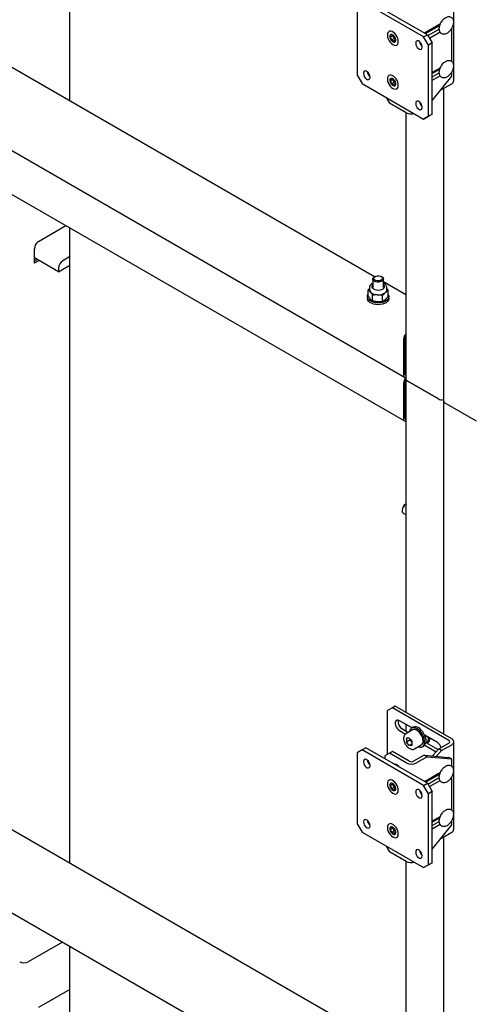
# Model space of a CAD drawing. Units: millimetres. Extents: x 0 to 1260, y 0 to 297.
# Drawn here: x 1124 to 1133, y 139 to 157 of the extents above; entities that cross this region are included whole.
import ezdxf

# ---------------------------------------------------------------- set-up
doc = ezdxf.new("R2010")
doc.units = ezdxf.units.MM
doc.linetypes.add('SLD-Solid', pattern=[0])
for name, color, linetype in [('НИША', 8, 'SLD-Solid'), ('ПАНЕЛИ', 7, 'SLD-Solid'), ('РАМА3', 144, 'SLD-Solid'), ('РАМА4', 96, 'SLD-Solid'), ('РАМА5', 16, 'SLD-Solid'), ('ТРУБА', 6, 'SLD-Solid')]:
    doc.layers.add(name, color=color, linetype=linetype)

msp = doc.modelspace()

# ---------------------------------------------------------------- linework, layer by layer
at = {"layer": 'НИША', "linetype": 'SLD-Solid', "lineweight": 25}
for p, q in [((1125.269, 155.875), (1125.269, 167.727)), ((1125.269, 141.657), (1125.269, 153.509)), ((1125.057, 152.691), (1124.606, 152.951)), ((1125.057, 152.691), (1125.269, 152.813)), ((1125.269, 152.973), (1125.136, 152.896)), ((1125.057, 152.758), (1125.057, 152.691)), ((1125.269, 127.775), (1125.269, 140.107))]:
    msp.add_line(p, q, dxfattribs=at)
msp.add_arc((1125.229, 152.75), 0.173, 122.6055, 177.3945, dxfattribs=at)
at = {"layer": 'ПАНЕЛИ', "linetype": 'SLD-Solid', "lineweight": 25}
for p, q in [((1131.933, 157.112), (1130.784, 157.775)), ((1132.425, 156.254), (1132.425, 157.887)), ((1130.625, 157.683), (1130.625, 156.356)), ((1131.862, 157.071), (1130.713, 157.734)), ((1132.174, 157.312), (1131.88, 157.142)), ((1131.898, 157.132), (1132.15, 157.277)), ((1131.942, 157.096), (1132.154, 157.218)), ((1132.132, 157.288), (1132.16, 157.271)), ((1132.163, 157.295), (1132.163, 157.306)), ((1132.384, 157.23), (1132.384, 156.615)), ((1131.188, 157.126), (1131.186, 157.098)), ((1131.186, 157.098), (1131.19, 157.066)), ((1131.196, 157.15), (1131.188, 157.126)), ((1131.19, 157.066), (1131.201, 157.033)), ((1131.21, 157.166), (1131.196, 157.15)), ((1131.201, 157.033), (1131.217, 157.001)), ((1131.229, 157.176), (1131.21, 157.166)), ((1131.251, 157.177), (1131.229, 157.176)), ((1131.239, 157.105), (1131.232, 157.088)), ((1131.232, 157.088), (1131.232, 157.066)), ((1131.232, 157.066), (1131.239, 157.042)), ((1131.251, 157.114), (1131.239, 157.105)), ((1131.239, 157.042), (1131.251, 157.019)), ((1131.247, 157.069), (1131.268, 157.098)), ((1131.282, 157.09), (1131.247, 157.069)), ((1131.267, 157.016), (1131.247, 157.069)), ((1131.276, 157.169), (1131.251, 157.177)), ((1131.267, 157.116), (1131.251, 157.114)), ((1131.285, 157.109), (1131.267, 157.116)), ((1131.311, 157.042), (1131.267, 157.016)), ((1131.268, 157.098), (1131.309, 157.074)), ((1131.302, 157.154), (1131.276, 157.169)), ((1131.291, 157.106), (1131.285, 157.109)), ((1131.309, 157.091), (1131.291, 157.106)), ((1131.301, 157.068), (1131.296, 157.081)), ((1131.311, 157.042), (1131.301, 157.068)), ((1131.326, 157.132), (1131.302, 157.154)), ((1131.329, 157.021), (1131.308, 156.992)), ((1131.325, 157.071), (1131.309, 157.091)), ((1131.309, 157.074), (1131.329, 157.021)), ((1131.324, 157.034), (1131.311, 157.042)), ((1131.337, 157.048), (1131.325, 157.071)), ((1131.349, 157.105), (1131.326, 157.132)), ((1131.344, 157.024), (1131.337, 157.048)), ((1131.344, 157.002), (1131.344, 157.024)), ((1131.367, 157.074), (1131.349, 157.105)), ((1131.381, 157.041), (1131.367, 157.074)), ((1131.389, 157.008), (1131.381, 157.041)), ((1131.862, 157.071), (1131.933, 157.112)), ((1131.951, 156.918), (1131.862, 157.071)), ((1131.933, 157.112), (1132.022, 156.958)), ((1131.969, 157.05), (1132.167, 157.165)), ((1131.217, 157.001), (1131.238, 156.971)), ((1131.238, 156.971), (1131.262, 156.946)), ((1131.251, 157.019), (1131.267, 156.999)), ((1131.262, 156.946), (1131.287, 156.928)), ((1131.308, 156.992), (1131.267, 157.016)), ((1131.267, 156.999), (1131.285, 156.984)), ((1131.285, 156.984), (1131.291, 156.981)), ((1131.287, 156.928), (1131.312, 156.916)), ((1131.291, 156.981), (1131.309, 156.974)), ((1131.309, 156.974), (1131.325, 156.976)), ((1131.312, 156.916), (1131.336, 156.913)), ((1131.325, 156.976), (1131.337, 156.985)), ((1131.336, 156.913), (1131.357, 156.918)), ((1131.337, 156.985), (1131.344, 157.002)), ((1131.357, 156.918), (1131.374, 156.931)), ((1131.374, 156.931), (1131.385, 156.952)), ((1131.385, 156.952), (1131.39, 156.978)), ((1131.39, 156.978), (1131.389, 157.008)), ((1131.718, 156.977), (1131.714, 156.955)), ((1131.714, 156.955), (1131.714, 156.949)), ((1131.714, 156.949), (1131.718, 156.923)), ((1131.728, 156.992), (1131.718, 156.977)), ((1131.718, 156.923), (1131.728, 156.896)), ((1131.744, 156.998), (1131.728, 156.992)), ((1131.728, 156.896), (1131.744, 156.872)), ((1131.764, 156.995), (1131.744, 156.998)), ((1131.744, 156.872), (1131.764, 156.852)), ((1131.784, 156.983), (1131.764, 156.995)), ((1131.764, 156.852), (1131.784, 156.84)), ((1131.804, 156.963), (1131.784, 156.983)), ((1131.784, 156.84), (1131.804, 156.837)), ((1131.82, 156.939), (1131.804, 156.963)), ((1131.804, 156.837), (1131.82, 156.843)), ((1131.831, 156.912), (1131.82, 156.939)), ((1131.82, 156.843), (1131.831, 156.858)), ((1131.834, 156.886), (1131.831, 156.912)), ((1131.831, 156.858), (1131.834, 156.88)), ((1131.834, 156.88), (1131.834, 156.886)), ((1132.022, 156.958), (1131.951, 156.918)), ((1131.951, 155.591), (1131.951, 156.918)), ((1132.022, 155.632), (1132.022, 156.958)), ((1132.174, 156.495), (1132.022, 156.407)), ((1132.132, 156.471), (1132.16, 156.455)), ((1132.163, 156.479), (1132.163, 156.489)), ((1130.625, 156.356), (1130.713, 156.203)), ((1130.745, 156.416), (1130.742, 156.394)), ((1130.742, 156.394), (1130.742, 156.388)), ((1130.742, 156.388), (1130.745, 156.362)), ((1130.756, 156.43), (1130.745, 156.416)), ((1130.745, 156.362), (1130.756, 156.335)), ((1130.772, 156.437), (1130.756, 156.43)), ((1130.756, 156.335), (1130.772, 156.31)), ((1130.791, 156.434), (1130.772, 156.437)), ((1130.772, 156.31), (1130.791, 156.291)), ((1130.812, 156.422), (1130.791, 156.434)), ((1130.791, 156.291), (1130.812, 156.279)), ((1130.832, 156.402), (1130.812, 156.422)), ((1130.848, 156.377), (1130.832, 156.402)), ((1130.858, 156.35), (1130.848, 156.377)), ((1130.848, 156.282), (1130.858, 156.297)), ((1130.862, 156.324), (1130.858, 156.35)), ((1130.858, 156.297), (1130.862, 156.318)), ((1130.862, 156.318), (1130.862, 156.324)), ((1131.188, 156.31), (1131.186, 156.281)), ((1131.196, 156.333), (1131.188, 156.31)), ((1131.21, 156.35), (1131.196, 156.333)), ((1131.229, 156.359), (1131.21, 156.35)), ((1131.251, 156.36), (1131.229, 156.359)), ((1131.239, 156.288), (1131.232, 156.272)), ((1131.251, 156.298), (1131.239, 156.288)), ((1131.276, 156.353), (1131.251, 156.36)), ((1131.267, 156.299), (1131.251, 156.298)), ((1131.285, 156.292), (1131.267, 156.299)), ((1131.302, 156.338), (1131.276, 156.353)), ((1131.291, 156.289), (1131.285, 156.292)), ((1131.309, 156.275), (1131.291, 156.289)), ((1131.326, 156.316), (1131.302, 156.338)), ((1131.349, 156.288), (1131.326, 156.316)), ((1131.367, 156.257), (1131.349, 156.288)), ((1132.022, 156.387), (1132.15, 156.461)), ((1132.022, 156.326), (1132.154, 156.402)), ((1132.022, 156.264), (1132.167, 156.348)), ((1132.384, 156.341), (1132.022, 155.89)), ((1132.384, 156.414), (1132.384, 156.341)), ((1130.713, 156.203), (1131.862, 155.54)), ((1130.812, 156.279), (1130.832, 156.276)), ((1130.832, 156.276), (1130.848, 156.282)), ((1131.186, 156.281), (1131.19, 156.249)), ((1131.19, 156.249), (1131.201, 156.216)), ((1131.201, 156.216), (1131.217, 156.184)), ((1131.217, 156.184), (1131.238, 156.154)), ((1131.232, 156.272), (1131.232, 156.25)), ((1131.232, 156.25), (1131.239, 156.226)), ((1131.238, 156.154), (1131.262, 156.13)), ((1131.239, 156.226), (1131.251, 156.202)), ((1131.247, 156.253), (1131.268, 156.281)), ((1131.282, 156.273), (1131.247, 156.253)), ((1131.267, 156.2), (1131.247, 156.253)), ((1131.251, 156.202), (1131.267, 156.182)), ((1131.262, 156.13), (1131.287, 156.111)), ((1131.311, 156.225), (1131.267, 156.2)), ((1131.308, 156.176), (1131.267, 156.2)), ((1131.267, 156.182), (1131.285, 156.168)), ((1131.268, 156.281), (1131.309, 156.257)), ((1131.285, 156.168), (1131.291, 156.165)), ((1131.287, 156.111), (1131.312, 156.1)), ((1131.291, 156.165), (1131.309, 156.158)), ((1131.301, 156.252), (1131.296, 156.265)), ((1131.311, 156.225), (1131.301, 156.252)), ((1131.329, 156.204), (1131.308, 156.176)), ((1131.325, 156.255), (1131.309, 156.275)), ((1131.309, 156.257), (1131.329, 156.204)), ((1131.309, 156.158), (1131.325, 156.159)), ((1131.324, 156.218), (1131.311, 156.225)), ((1131.337, 156.231), (1131.325, 156.255)), ((1131.325, 156.159), (1131.337, 156.169)), ((1131.344, 156.207), (1131.337, 156.231)), ((1131.337, 156.169), (1131.344, 156.186)), ((1131.344, 156.186), (1131.344, 156.207)), ((1131.357, 156.102), (1131.374, 156.115)), ((1131.381, 156.224), (1131.367, 156.257)), ((1131.374, 156.115), (1131.385, 156.135)), ((1131.389, 156.192), (1131.381, 156.224)), ((1131.385, 156.135), (1131.39, 156.161)), ((1131.39, 156.161), (1131.389, 156.192)), ((1132.197, 156.09), (1132.385, 156.199)), ((1131.164, 155.943), (1131.226, 155.836)), ((1131.312, 156.1), (1131.336, 156.097)), ((1131.336, 156.097), (1131.357, 156.102)), ((1132.197, 156.09), (1132.182, 156.09)), ((1131.537, 155.656), (1131.226, 155.836)), ((1131.718, 155.854), (1131.714, 155.833)), ((1131.714, 155.833), (1131.714, 155.826)), ((1131.714, 155.826), (1131.718, 155.801)), ((1131.728, 155.869), (1131.718, 155.854)), ((1131.718, 155.801), (1131.728, 155.774)), ((1131.744, 155.875), (1131.728, 155.869)), ((1131.728, 155.774), (1131.744, 155.749)), ((1131.764, 155.872), (1131.744, 155.875)), ((1131.744, 155.749), (1131.764, 155.729)), ((1131.784, 155.86), (1131.764, 155.872)), ((1131.804, 155.841), (1131.784, 155.86)), ((1131.82, 155.816), (1131.804, 155.841)), ((1131.831, 155.789), (1131.82, 155.816)), ((1131.82, 155.721), (1131.831, 155.735)), ((1131.834, 155.763), (1131.831, 155.789)), ((1131.831, 155.735), (1131.834, 155.757)), ((1131.834, 155.757), (1131.834, 155.763)), ((1131.764, 155.729), (1131.784, 155.717)), ((1131.784, 155.717), (1131.804, 155.714)), ((1131.804, 155.714), (1131.82, 155.721)), ((1131.862, 155.54), (1131.951, 155.591)), ((1131.933, 155.58), (1131.862, 155.54)), ((1132.022, 155.632), (1131.933, 155.58)), ((1131.951, 155.591), (1132.022, 155.632)), ((1131.279, 144.557), (1131.191, 144.506)), ((1131.332, 144.588), (1131.279, 144.557)), ((1132.332, 143.949), (1131.279, 144.557)), ((1132.385, 143.98), (1131.332, 144.588)), ((1131.191, 143.69), (1131.191, 144.506)), ((1131.339, 144.305), (1131.333, 144.284)), ((1131.333, 144.284), (1131.333, 144.258)), ((1131.333, 144.258), (1131.339, 144.229)), ((1131.352, 144.32), (1131.339, 144.305)), ((1131.339, 144.229), (1131.352, 144.2)), ((1131.369, 144.327), (1131.352, 144.32)), ((1131.352, 144.2), (1131.369, 144.173)), ((1131.389, 144.326), (1131.369, 144.327)), ((1131.369, 144.173), (1131.389, 144.15)), ((1131.412, 144.317), (1131.389, 144.326)), ((1131.645, 144.183), (1131.412, 144.317)), ((1131.665, 144.194), (1131.637, 144.178)), ((1131.67, 144.187), (1131.645, 144.182)), ((1131.645, 144.182), (1131.645, 144.182)), ((1131.673, 144.198), (1131.665, 144.194)), ((1131.699, 144.184), (1131.67, 144.187)), ((1131.699, 144.204), (1131.673, 144.198)), ((1131.727, 144.2), (1131.699, 144.204)), ((1131.729, 144.173), (1131.699, 144.184)), ((1131.757, 144.189), (1131.727, 144.2)), ((1131.759, 144.153), (1131.729, 144.173)), ((1131.788, 144.169), (1131.757, 144.189)), ((1131.817, 144.143), (1131.788, 144.169)), ((1131.389, 144.15), (1131.412, 144.133)), ((1131.412, 144.133), (1131.524, 144.069)), ((1131.465, 144.164), (1131.576, 144.1)), ((1131.656, 144.146), (1131.528, 144.072)), ((1131.528, 144.072), (1131.531, 144.073)), ((1131.595, 143.994), (1131.542, 143.989)), ((1131.542, 143.989), (1131.542, 143.918)), ((1131.595, 143.994), (1131.649, 143.928)), ((1131.658, 144.147), (1131.656, 144.146)), ((1131.679, 144.153), (1131.658, 144.147)), ((1131.704, 144.151), (1131.679, 144.153)), ((1131.73, 144.141), (1131.704, 144.151)), ((1131.757, 144.124), (1131.73, 144.141)), ((1131.782, 144.1), (1131.757, 144.124)), ((1131.789, 144.127), (1131.759, 144.153)), ((1131.806, 144.072), (1131.782, 144.1)), ((1131.816, 144.095), (1131.789, 144.127)), ((1131.825, 144.039), (1131.806, 144.072)), ((1131.839, 144.058), (1131.816, 144.095)), ((1131.844, 144.111), (1131.817, 144.143)), ((1131.84, 144.005), (1131.825, 144.039)), ((1131.858, 144.02), (1131.839, 144.058)), ((1131.849, 143.971), (1131.84, 144.005)), ((1131.868, 144.075), (1131.844, 144.111)), ((1131.871, 143.98), (1131.858, 144.02)), ((1131.886, 144.036), (1131.868, 144.075)), ((1132.119, 143.909), (1131.882, 144.046)), ((1131.899, 143.996), (1131.886, 144.036)), ((1131.906, 143.958), (1131.899, 143.996)), ((1130.784, 143.812), (1130.713, 143.771)), ((1131.933, 143.149), (1130.784, 143.812)), ((1131.613, 143.959), (1131.542, 143.918)), ((1131.595, 143.852), (1131.542, 143.918)), ((1131.649, 143.883), (1131.595, 143.852)), ((1131.649, 143.857), (1131.595, 143.852)), ((1131.613, 143.972), (1131.613, 143.959)), ((1131.64, 143.926), (1131.613, 143.959)), ((1131.64, 143.926), (1131.646, 143.919)), ((1131.649, 143.915), (1131.64, 143.926)), ((1131.646, 143.919), (1131.649, 143.916)), ((1131.649, 143.857), (1131.649, 143.928)), ((1131.691, 143.791), (1131.818, 143.864)), ((1131.76, 143.83), (1131.76, 143.83)), ((1131.76, 143.83), (1131.79, 143.823)), ((1131.79, 143.823), (1131.817, 143.824)), ((1131.817, 143.824), (1131.84, 143.833)), ((1131.837, 143.832), (1131.865, 143.848)), ((1131.84, 143.833), (1131.858, 143.851)), ((1131.852, 143.939), (1131.849, 143.971)), ((1131.858, 143.851), (1131.871, 143.876)), ((1131.865, 143.848), (1131.868, 143.85)), ((1131.868, 143.85), (1131.887, 143.867)), ((1131.877, 143.942), (1131.871, 143.98)), ((1131.871, 143.876), (1131.878, 143.906)), ((1131.878, 143.906), (1131.877, 143.942)), ((1131.882, 143.862), (1132.097, 143.738)), ((1131.887, 143.867), (1131.899, 143.892)), ((1131.899, 143.892), (1131.906, 143.923)), ((1131.904, 143.91), (1132.133, 143.778)), ((1131.906, 143.923), (1131.906, 143.958)), ((1132.144, 143.791), (1132.332, 143.9)), ((1132.197, 143.76), (1132.385, 143.869)), ((1132.425, 142.291), (1132.425, 143.924)), ((1130.713, 143.771), (1130.625, 143.72)), ((1130.625, 143.72), (1130.625, 142.393)), ((1131.862, 143.108), (1130.713, 143.771)), ((1131.226, 143.71), (1131.138, 143.659)), ((1131.138, 143.659), (1131.138, 143.608)), ((1131.279, 143.741), (1131.226, 143.71)), ((1131.537, 143.531), (1131.226, 143.71)), ((1131.59, 143.561), (1131.279, 143.741)), ((1131.872, 143.674), (1131.675, 143.561)), ((1131.925, 143.644), (1131.728, 143.531)), ((1131.925, 143.644), (1131.872, 143.674)), ((1131.872, 143.674), (1132.331, 143.633)), ((1131.925, 143.644), (1132.384, 143.603)), ((1132.027, 143.661), (1132.144, 143.791)), ((1132.102, 143.654), (1132.197, 143.76)), ((1132.197, 143.76), (1132.144, 143.791)), ((1132.384, 143.603), (1132.331, 143.633)), ((1130.745, 143.575), (1130.742, 143.554)), ((1130.742, 143.554), (1130.742, 143.548)), ((1130.742, 143.548), (1130.745, 143.522)), ((1130.756, 143.59), (1130.745, 143.575)), ((1130.745, 143.522), (1130.756, 143.495)), ((1130.772, 143.597), (1130.756, 143.59)), ((1130.756, 143.495), (1130.772, 143.47)), ((1130.791, 143.593), (1130.772, 143.597)), ((1130.772, 143.47), (1130.791, 143.451)), ((1130.812, 143.581), (1130.791, 143.593)), ((1130.791, 143.451), (1130.812, 143.439)), ((1130.832, 143.562), (1130.812, 143.581)), ((1130.812, 143.439), (1130.832, 143.435)), ((1130.848, 143.537), (1130.832, 143.562)), ((1130.832, 143.435), (1130.848, 143.442)), ((1130.858, 143.51), (1130.848, 143.537)), ((1130.848, 143.442), (1130.858, 143.457)), ((1130.862, 143.484), (1130.858, 143.51)), ((1130.858, 143.457), (1130.862, 143.478)), ((1130.862, 143.478), (1130.862, 143.484)), ((1131.315, 143.505), (1131.328, 143.509)), ((1131.328, 143.509), (1131.348, 143.506)), ((1131.348, 143.506), (1131.369, 143.493)), ((1131.35, 143.496), (1131.35, 143.505)), ((1131.35, 143.485), (1131.35, 143.496)), ((1131.369, 143.493), (1131.39, 143.473)), ((1131.39, 143.473), (1131.402, 143.455)), ((1132.384, 143.603), (1132.384, 143.469)), ((1132.174, 143.349), (1131.88, 143.179)), ((1131.898, 143.169), (1132.15, 143.314)), ((1131.942, 143.133), (1132.154, 143.255)), ((1132.132, 143.325), (1132.16, 143.308)), ((1132.163, 143.332), (1132.163, 143.343)), ((1132.384, 143.268), (1132.384, 142.652)), ((1131.188, 143.163), (1131.186, 143.135)), ((1131.186, 143.135), (1131.19, 143.103)), ((1131.196, 143.187), (1131.188, 143.163)), ((1131.19, 143.103), (1131.201, 143.07)), ((1131.21, 143.204), (1131.196, 143.187)), ((1131.201, 143.07), (1131.217, 143.038)), ((1131.229, 143.213), (1131.21, 143.204)), ((1131.251, 143.214), (1131.229, 143.213)), ((1131.239, 143.142), (1131.232, 143.125)), ((1131.232, 143.125), (1131.232, 143.104)), ((1131.232, 143.104), (1131.239, 143.08)), ((1131.251, 143.152), (1131.239, 143.142)), ((1131.239, 143.08), (1131.251, 143.056)), ((1131.247, 143.106), (1131.268, 143.135)), ((1131.282, 143.127), (1131.247, 143.106)), ((1131.267, 143.053), (1131.247, 143.106)), ((1131.276, 143.206), (1131.251, 143.214)), ((1131.267, 143.153), (1131.251, 143.152)), ((1131.285, 143.146), (1131.267, 143.153)), ((1131.311, 143.079), (1131.267, 143.053)), ((1131.268, 143.135), (1131.309, 143.111)), ((1131.302, 143.191), (1131.276, 143.206)), ((1131.291, 143.143), (1131.285, 143.146)), ((1131.309, 143.129), (1131.291, 143.143)), ((1131.301, 143.105), (1131.296, 143.118)), ((1131.311, 143.079), (1131.301, 143.105)), ((1131.326, 143.169), (1131.302, 143.191)), ((1131.325, 143.108), (1131.309, 143.129)), ((1131.309, 143.111), (1131.329, 143.058)), ((1131.324, 143.072), (1131.311, 143.079)), ((1131.337, 143.085), (1131.325, 143.108)), ((1131.349, 143.142), (1131.326, 143.169)), ((1131.344, 143.061), (1131.337, 143.085)), ((1131.367, 143.111), (1131.349, 143.142)), ((1131.381, 143.078), (1131.367, 143.111)), ((1131.389, 143.045), (1131.381, 143.078)), ((1131.862, 143.108), (1131.933, 143.149)), ((1131.951, 142.955), (1131.862, 143.108)), ((1131.933, 143.149), (1132.022, 142.996)), ((1131.969, 143.087), (1132.167, 143.202)), ((1131.217, 143.038), (1131.238, 143.008)), ((1131.238, 143.008), (1131.262, 142.983)), ((1131.251, 143.056), (1131.267, 143.036)), ((1131.262, 142.983), (1131.287, 142.965)), ((1131.308, 143.029), (1131.267, 143.053)), ((1131.267, 143.036), (1131.285, 143.022)), ((1131.285, 143.022), (1131.291, 143.018)), ((1131.287, 142.965), (1131.312, 142.953)), ((1131.291, 143.018), (1131.309, 143.012)), ((1131.329, 143.058), (1131.308, 143.029)), ((1131.309, 143.012), (1131.325, 143.013)), ((1131.312, 142.953), (1131.336, 142.95)), ((1131.325, 143.013), (1131.337, 143.023)), ((1131.336, 142.95), (1131.357, 142.955)), ((1131.337, 143.023), (1131.344, 143.039)), ((1131.344, 143.039), (1131.344, 143.061)), ((1131.357, 142.955), (1131.374, 142.969)), ((1131.374, 142.969), (1131.385, 142.989)), ((1131.385, 142.989), (1131.39, 143.015)), ((1131.39, 143.015), (1131.389, 143.045)), ((1131.718, 143.014), (1131.714, 142.992)), ((1131.714, 142.992), (1131.714, 142.986)), ((1131.714, 142.986), (1131.718, 142.961)), ((1131.728, 143.029), (1131.718, 143.014)), ((1131.718, 142.961), (1131.728, 142.934)), ((1131.744, 143.035), (1131.728, 143.029)), ((1131.728, 142.934), (1131.744, 142.909)), ((1131.764, 143.032), (1131.744, 143.035)), ((1131.744, 142.909), (1131.764, 142.889)), ((1131.784, 143.02), (1131.764, 143.032)), ((1131.764, 142.889), (1131.784, 142.877)), ((1131.804, 143.001), (1131.784, 143.02)), ((1131.82, 142.976), (1131.804, 143.001)), ((1131.804, 142.874), (1131.82, 142.88)), ((1131.831, 142.949), (1131.82, 142.976)), ((1131.82, 142.88), (1131.831, 142.895)), ((1131.834, 142.923), (1131.831, 142.949)), ((1131.831, 142.895), (1131.834, 142.917)), ((1131.834, 142.917), (1131.834, 142.923)), ((1132.022, 142.996), (1131.951, 142.955)), ((1131.951, 141.628), (1131.951, 142.955)), ((1132.022, 141.669), (1132.022, 142.996)), ((1131.784, 142.877), (1131.804, 142.874)), ((1132.174, 142.532), (1132.022, 142.444)), ((1132.163, 142.516), (1132.163, 142.526)), ((1130.625, 142.393), (1130.713, 142.24)), ((1130.745, 142.453), (1130.742, 142.431)), ((1130.742, 142.431), (1130.742, 142.425)), ((1130.742, 142.425), (1130.745, 142.399)), ((1130.756, 142.468), (1130.745, 142.453)), ((1130.745, 142.399), (1130.756, 142.372)), ((1130.772, 142.474), (1130.756, 142.468)), ((1130.756, 142.372), (1130.772, 142.347)), ((1130.791, 142.471), (1130.772, 142.474)), ((1130.772, 142.347), (1130.791, 142.328)), ((1130.812, 142.459), (1130.791, 142.471)), ((1130.832, 142.439), (1130.812, 142.459)), ((1130.848, 142.414), (1130.832, 142.439)), ((1130.858, 142.387), (1130.848, 142.414)), ((1130.848, 142.319), (1130.858, 142.334)), ((1130.862, 142.362), (1130.858, 142.387)), ((1130.858, 142.334), (1130.862, 142.356)), ((1130.862, 142.356), (1130.862, 142.362)), ((1131.188, 142.347), (1131.186, 142.318)), ((1131.196, 142.37), (1131.188, 142.347)), ((1131.21, 142.387), (1131.196, 142.37)), ((1131.229, 142.396), (1131.21, 142.387)), ((1131.251, 142.397), (1131.229, 142.396)), ((1131.251, 142.335), (1131.239, 142.325)), ((1131.276, 142.39), (1131.251, 142.397)), ((1131.267, 142.336), (1131.251, 142.335)), ((1131.285, 142.33), (1131.267, 142.336)), ((1131.302, 142.375), (1131.276, 142.39)), ((1131.291, 142.326), (1131.285, 142.33)), ((1131.326, 142.353), (1131.302, 142.375)), ((1131.349, 142.326), (1131.326, 142.353)), ((1132.022, 142.424), (1132.15, 142.498)), ((1132.022, 142.363), (1132.154, 142.439)), ((1132.022, 142.301), (1132.167, 142.385)), ((1132.384, 142.378), (1132.022, 141.927)), ((1132.132, 142.508), (1132.16, 142.492)), ((1132.384, 142.451), (1132.384, 142.378)), ((1130.713, 142.24), (1131.862, 141.577)), ((1130.791, 142.328), (1130.812, 142.316)), ((1130.812, 142.316), (1130.832, 142.313)), ((1130.832, 142.313), (1130.848, 142.319)), ((1131.186, 142.318), (1131.19, 142.287)), ((1131.19, 142.287), (1131.201, 142.253)), ((1131.201, 142.253), (1131.217, 142.221)), ((1131.217, 142.221), (1131.238, 142.192)), ((1131.239, 142.325), (1131.232, 142.309)), ((1131.232, 142.309), (1131.232, 142.287)), ((1131.232, 142.287), (1131.239, 142.263)), ((1131.238, 142.192), (1131.262, 142.167)), ((1131.239, 142.263), (1131.251, 142.24)), ((1131.247, 142.29), (1131.268, 142.319)), ((1131.282, 142.31), (1131.247, 142.29)), ((1131.267, 142.237), (1131.247, 142.29)), ((1131.251, 142.24), (1131.267, 142.219)), ((1131.262, 142.167), (1131.287, 142.148)), ((1131.311, 142.262), (1131.267, 142.237)), ((1131.308, 142.213), (1131.267, 142.237)), ((1131.267, 142.219), (1131.285, 142.205)), ((1131.268, 142.319), (1131.309, 142.295)), ((1131.285, 142.205), (1131.291, 142.202)), ((1131.287, 142.148), (1131.312, 142.137)), ((1131.309, 142.312), (1131.291, 142.326)), ((1131.291, 142.202), (1131.309, 142.195)), ((1131.301, 142.289), (1131.296, 142.302)), ((1131.311, 142.262), (1131.301, 142.289)), ((1131.329, 142.242), (1131.308, 142.213)), ((1131.325, 142.292), (1131.309, 142.312)), ((1131.309, 142.295), (1131.329, 142.242)), ((1131.309, 142.195), (1131.325, 142.196)), ((1131.324, 142.255), (1131.311, 142.262)), ((1131.337, 142.268), (1131.325, 142.292)), ((1131.325, 142.196), (1131.337, 142.206)), ((1131.344, 142.244), (1131.337, 142.268)), ((1131.337, 142.206), (1131.344, 142.223)), ((1131.344, 142.223), (1131.344, 142.244)), ((1131.367, 142.294), (1131.349, 142.326)), ((1131.357, 142.139), (1131.374, 142.152)), ((1131.381, 142.261), (1131.367, 142.294)), ((1131.374, 142.152), (1131.385, 142.172)), ((1131.389, 142.229), (1131.381, 142.261)), ((1131.385, 142.172), (1131.39, 142.198)), ((1131.39, 142.198), (1131.389, 142.229)), ((1132.197, 142.127), (1132.385, 142.236)), ((1131.164, 141.98), (1131.226, 141.873)), ((1131.312, 142.137), (1131.336, 142.134)), ((1131.336, 142.134), (1131.357, 142.139)), ((1132.197, 142.127), (1132.182, 142.127)), ((1131.537, 141.693), (1131.226, 141.873)), ((1131.718, 141.891), (1131.714, 141.87)), ((1131.714, 141.87), (1131.714, 141.864)), ((1131.714, 141.864), (1131.718, 141.838)), ((1131.728, 141.906), (1131.718, 141.891)), ((1131.718, 141.838), (1131.728, 141.811)), ((1131.744, 141.913), (1131.728, 141.906)), ((1131.728, 141.811), (1131.744, 141.786)), ((1131.764, 141.909), (1131.744, 141.913)), ((1131.744, 141.786), (1131.764, 141.767)), ((1131.784, 141.897), (1131.764, 141.909)), ((1131.804, 141.878), (1131.784, 141.897)), ((1131.82, 141.853), (1131.804, 141.878)), ((1131.831, 141.826), (1131.82, 141.853)), ((1131.834, 141.8), (1131.831, 141.826)), ((1131.831, 141.773), (1131.834, 141.794)), ((1131.834, 141.794), (1131.834, 141.8)), ((1131.764, 141.767), (1131.784, 141.755)), ((1131.784, 141.755), (1131.804, 141.751)), ((1131.804, 141.751), (1131.82, 141.758)), ((1131.82, 141.758), (1131.831, 141.773)), ((1131.862, 141.577), (1131.951, 141.628)), ((1131.933, 141.618), (1131.862, 141.577)), ((1132.022, 141.669), (1131.933, 141.618)), ((1131.951, 141.628), (1132.022, 141.669))]:
    msp.add_line(p, q, dxfattribs=at)
for centre, radius, start, end in [((1131.369, 157.094), 0.0724, 191.1391, 201.1466), ((1131.378, 157.097), 0.0816, 200.5022, 228.1734), ((1131.919, 156.998), 0.135, 186.6259, 230.791), ((1130.947, 156.437), 0.135, 186.6259, 230.791), ((1131.369, 156.278), 0.0724, 191.1391, 201.1466), ((1131.378, 156.28), 0.0816, 200.5022, 228.1734), ((1132.357, 156.261), 0.0681, 294.3747, 354.3052), ((1131.919, 155.875), 0.135, 186.6259, 230.791), ((1131.633, 155.843), 0.21, 242.6994, 285.2439), ((1131.547, 144.302), 0.161, 171.1216, 239.0841), ((1131.685, 144.104), 0.088, 116.9755, 174.5834), ((1131.739, 144.006), 0.127, 198.1061, 218.7746), ((1131.773, 143.929), 0.0794, 304.6923, 6.6199), ((1132.024, 143.762), 0.174, 18.3935, 57.2105), ((1132.323, 143.924), 0.0264, 290.7834, 69.2166), ((1132.364, 143.924), 0.0592, 290.7834, 69.2166), ((1130.947, 143.597), 0.135, 186.6259, 230.791), ((1131.633, 143.715), 0.208, 242.6097, 297.3903), ((1131.633, 143.644), 0.093, 242.6097, 297.3903), ((1131.369, 143.132), 0.0724, 191.1391, 201.1466), ((1131.378, 143.134), 0.0816, 200.5022, 228.1734), ((1131.919, 143.035), 0.135, 186.6259, 230.791), ((1130.947, 142.474), 0.135, 186.6259, 230.791), ((1131.369, 142.315), 0.0724, 191.1391, 201.1466), ((1131.378, 142.317), 0.0816, 200.5022, 228.1734), ((1132.357, 142.298), 0.0681, 294.3747, 354.3052), ((1131.919, 141.913), 0.135, 186.6259, 230.791), ((1131.633, 141.88), 0.21, 242.6994, 285.2439)]:
    msp.add_arc(centre, radius, start, end, dxfattribs=at)
for points, knots in [([(1132.383, 157.229), (1132.386, 157.235), (1132.396, 157.252), (1132.407, 157.281), (1132.416, 157.316), (1132.419, 157.349), (1132.416, 157.381), (1132.406, 157.407), (1132.391, 157.428), (1132.371, 157.443), (1132.347, 157.45), (1132.321, 157.45), (1132.295, 157.443), (1132.267, 157.429), (1132.241, 157.408), (1132.216, 157.382), (1132.194, 157.352), (1132.176, 157.319), (1132.162, 157.284), (1132.154, 157.25), (1132.152, 157.216), (1132.157, 157.186), (1132.167, 157.161), (1132.182, 157.141), (1132.202, 157.127), (1132.226, 157.121), (1132.252, 157.121), (1132.279, 157.129), (1132.306, 157.143), (1132.333, 157.164), (1132.357, 157.19), (1132.373, 157.213), (1132.381, 157.226), (1132.383, 157.229)], [0, 0, 0, 0, 0.0183366, 0.052927, 0.0877268, 0.1228362, 0.1583484, 0.1939319, 0.2243649, 0.2569312, 0.2882177, 0.3193675, 0.3516798, 0.3855006, 0.4201609, 0.454889, 0.4895079, 0.5240864, 0.5587421, 0.5935841, 0.6287582, 0.664333, 0.6961012, 0.7264544, 0.7589005, 0.7901503, 0.8213384, 0.8537493, 0.8876484, 0.9223337, 0.9570554, 0.9898772, 1, 1, 1, 1]), ([(1132.04, 157.234), (1132.042, 157.23), (1132.044, 157.224), (1132.049, 157.221), (1132.05, 157.22)], [0, 0, 0, 0, 0.746202, 1, 1, 1, 1]), ([(1132.383, 156.413), (1132.386, 156.418), (1132.396, 156.435), (1132.407, 156.464), (1132.416, 156.499), (1132.419, 156.533), (1132.416, 156.564), (1132.406, 156.591), (1132.391, 156.612), (1132.371, 156.626), (1132.347, 156.633), (1132.321, 156.633), (1132.295, 156.626), (1132.267, 156.612), (1132.241, 156.592), (1132.216, 156.566), (1132.194, 156.535), (1132.176, 156.502), (1132.162, 156.468), (1132.154, 156.433), (1132.152, 156.4), (1132.157, 156.37), (1132.167, 156.345), (1132.182, 156.325), (1132.202, 156.311), (1132.226, 156.304), (1132.252, 156.305), (1132.279, 156.312), (1132.306, 156.327), (1132.333, 156.348), (1132.357, 156.374), (1132.373, 156.396), (1132.381, 156.409), (1132.383, 156.413)], [0, 0, 0, 0, 0.0183366, 0.052927, 0.0877268, 0.1228362, 0.1583484, 0.1939319, 0.2243649, 0.2569312, 0.2882177, 0.3193675, 0.3516798, 0.3855006, 0.4201609, 0.454889, 0.4895079, 0.5240864, 0.5587421, 0.5935841, 0.6287582, 0.664333, 0.6961012, 0.7264544, 0.7589005, 0.7901503, 0.8213384, 0.8537493, 0.8876484, 0.9223337, 0.9570554, 0.9898772, 1, 1, 1, 1]), ([(1132.04, 156.418), (1132.042, 156.413), (1132.044, 156.408), (1132.049, 156.404), (1132.05, 156.403)], [0, 0, 0, 0, 0.746202, 1, 1, 1, 1]), ([(1131.532, 144.073), (1131.53, 144.072), (1131.52, 144.069), (1131.508, 144.055), (1131.496, 144.034), (1131.489, 144.009), (1131.488, 143.979), (1131.493, 143.947), (1131.504, 143.914), (1131.519, 143.881), (1131.539, 143.851), (1131.562, 143.825), (1131.588, 143.804), (1131.615, 143.789), (1131.642, 143.781), (1131.666, 143.781), (1131.683, 143.785), (1131.69, 143.79), (1131.691, 143.791)], [0, 0, 0, 0, 0.018622, 0.083776, 0.148497, 0.215605, 0.285762, 0.357449, 0.429147, 0.500641, 0.57211, 0.643785, 0.71592, 0.788796, 0.862368, 0.926609, 0.988643, 1, 1, 1, 1]), ([(1132.383, 143.266), (1132.386, 143.272), (1132.396, 143.289), (1132.407, 143.318), (1132.416, 143.353), (1132.419, 143.386), (1132.416, 143.418), (1132.406, 143.444), (1132.391, 143.465), (1132.371, 143.48), (1132.347, 143.487), (1132.321, 143.487), (1132.295, 143.48), (1132.267, 143.466), (1132.241, 143.445), (1132.216, 143.419), (1132.194, 143.389), (1132.176, 143.356), (1132.162, 143.321), (1132.154, 143.287), (1132.152, 143.253), (1132.157, 143.223), (1132.167, 143.198), (1132.182, 143.179), (1132.202, 143.165), (1132.226, 143.158), (1132.252, 143.159), (1132.279, 143.166), (1132.306, 143.18), (1132.333, 143.201), (1132.357, 143.227), (1132.373, 143.25), (1132.381, 143.263), (1132.383, 143.266)], [0, 0, 0, 0, 0.0183366, 0.052927, 0.0877268, 0.1228362, 0.1583484, 0.1939319, 0.2243649, 0.2569312, 0.2882177, 0.3193675, 0.3516798, 0.3855006, 0.4201609, 0.454889, 0.4895079, 0.5240864, 0.5587421, 0.5935841, 0.6287582, 0.664333, 0.6961012, 0.7264544, 0.7589005, 0.7901503, 0.8213384, 0.8537493, 0.8876484, 0.9223337, 0.9570554, 0.9898772, 1, 1, 1, 1]), ([(1132.04, 143.271), (1132.042, 143.267), (1132.044, 143.261), (1132.049, 143.258), (1132.05, 143.257)], [0, 0, 0, 0, 0.746202, 1, 1, 1, 1]), ([(1132.383, 142.45), (1132.386, 142.456), (1132.396, 142.472), (1132.407, 142.501), (1132.416, 142.536), (1132.419, 142.57), (1132.416, 142.601), (1132.406, 142.628), (1132.391, 142.649), (1132.371, 142.663), (1132.347, 142.671), (1132.321, 142.67), (1132.295, 142.663), (1132.267, 142.649), (1132.241, 142.629), (1132.216, 142.603), (1132.194, 142.573), (1132.176, 142.539), (1132.162, 142.505), (1132.154, 142.47), (1132.152, 142.437), (1132.157, 142.407), (1132.167, 142.382), (1132.182, 142.362), (1132.202, 142.348), (1132.226, 142.341), (1132.252, 142.342), (1132.279, 142.35), (1132.306, 142.364), (1132.333, 142.385), (1132.357, 142.411), (1132.373, 142.433), (1132.381, 142.447), (1132.383, 142.45)], [0, 0, 0, 0, 0.0183366, 0.052927, 0.0877268, 0.1228362, 0.1583484, 0.1939319, 0.2243649, 0.2569312, 0.2882177, 0.3193675, 0.3516798, 0.3855006, 0.4201609, 0.454889, 0.4895079, 0.5240864, 0.5587421, 0.5935841, 0.6287582, 0.664333, 0.6961012, 0.7264544, 0.7589005, 0.7901503, 0.8213384, 0.8537493, 0.8876484, 0.9223337, 0.9570554, 0.9898772, 1, 1, 1, 1]), ([(1132.04, 142.455), (1132.042, 142.45), (1132.044, 142.445), (1132.049, 142.441), (1132.05, 142.44)], [0, 0, 0, 0, 0.746202, 1, 1, 1, 1])]:
    msp.add_open_spline(points, degree=3, knots=knots, dxfattribs=at)
at = {"layer": 'РАМА3', "linetype": 'SLD-Solid', "lineweight": 25}
for p, q in [((1132.235, 156.112), (1132.235, 150.283)), ((1132.235, 150.283), (1132.235, 144.067)), ((1132.26, 150.247), (1132.844, 149.911)), ((1131.461, 148.248), (1131.461, 148.233)), ((1131.468, 148.274), (1131.462, 148.247)), ((1131.462, 148.247), (1131.462, 148.222)), ((1131.462, 148.222), (1131.468, 148.203)), ((1131.48, 148.301), (1131.468, 148.274)), ((1131.497, 148.325), (1131.48, 148.301)), ((1131.516, 148.345), (1131.497, 148.325)), ((1131.527, 148.353), (1131.516, 148.345)), ((1131.527, 148.354), (1131.519, 148.349)), ((1131.468, 148.203), (1131.479, 148.189)), ((1131.479, 148.189), (1131.482, 148.188)), ((1131.482, 148.188), (1131.527, 148.161)), ((1132.235, 142.149), (1132.235, 130.104))]:
    msp.add_line(p, q, dxfattribs=at)
for centre, radius, start, end in [((1132.278, 150.287), 0.044, 185.6948, 245.6253), ((1131.584, 148.244), 0.123, 121.693, 178.3124)]:
    msp.add_arc(centre, radius, start, end, dxfattribs=at)
at = {"layer": 'РАМА4', "linetype": 'SLD-Solid', "lineweight": 25}
for p, q in [((1101.567, 167.191), (1131.506, 149.908)), ((1130.972, 152.608), (1130.997, 152.614)), ((1130.997, 152.614), (1131.024, 152.615)), ((1131.024, 152.615), (1131.05, 152.61)), ((1130.914, 152.433), (1130.905, 152.424)), ((1130.914, 152.553), (1130.914, 152.397)), ((1130.915, 152.56), (1130.923, 152.577)), ((1130.915, 152.543), (1130.915, 152.56)), ((1130.925, 152.527), (1130.915, 152.543)), ((1130.923, 152.577), (1130.939, 152.591)), ((1130.942, 152.513), (1130.925, 152.527)), ((1130.931, 152.569), (1130.937, 152.585)), ((1130.935, 152.554), (1130.931, 152.569)), ((1130.946, 152.539), (1130.935, 152.554)), ((1130.937, 152.585), (1130.951, 152.598)), ((1130.939, 152.591), (1130.943, 152.594)), ((1130.966, 152.502), (1130.942, 152.513)), ((1130.955, 152.601), (1130.943, 152.594)), ((1130.966, 152.528), (1130.946, 152.539)), ((1130.951, 152.598), (1130.972, 152.608)), ((1130.99, 152.521), (1130.966, 152.528)), ((1130.994, 152.496), (1130.966, 152.502)), ((1131.017, 152.519), (1130.99, 152.521)), ((1131.024, 152.496), (1130.994, 152.496)), ((1131.044, 152.523), (1131.017, 152.519)), ((1131.053, 152.5), (1131.024, 152.496)), ((1131.067, 152.531), (1131.044, 152.523)), ((1131.05, 152.61), (1131.073, 152.601)), ((1131.078, 152.509), (1131.053, 152.5)), ((1131.085, 152.543), (1131.067, 152.531)), ((1131.085, 152.594), (1131.072, 152.601)), ((1131.073, 152.601), (1131.088, 152.588)), ((1131.098, 152.522), (1131.078, 152.509)), ((1131.085, 152.594), (1131.095, 152.587)), ((1131.095, 152.557), (1131.085, 152.543)), ((1131.088, 152.588), (1131.096, 152.573)), ((1131.095, 152.587), (1131.109, 152.572)), ((1131.096, 152.573), (1131.095, 152.557)), ((1131.11, 152.538), (1131.098, 152.522)), ((1131.109, 152.572), (1131.114, 152.555)), ((1131.114, 152.555), (1131.11, 152.538)), ((1131.114, 152.397), (1131.114, 152.553)), ((1131.119, 152.448), (1131.114, 152.454)), ((1131.13, 152.43), (1131.119, 152.448)), ((1131.131, 152.411), (1131.13, 152.43)), ((1130.814, 152.221), (1130.817, 152.246)), ((1130.817, 152.246), (1130.827, 152.265)), ((1130.827, 152.351), (1130.851, 152.378)), ((1130.827, 152.243), (1130.827, 152.351)), ((1130.851, 152.397), (1130.851, 152.356)), ((1130.905, 152.424), (1130.897, 152.408)), ((1130.908, 152.388), (1130.927, 152.372)), ((1130.91, 152.146), (1130.91, 152.254)), ((1130.927, 152.372), (1130.953, 152.36)), ((1130.953, 152.36), (1130.984, 152.352)), ((1130.984, 152.352), (1131.018, 152.35)), ((1131.097, 152.247), (1131.004, 152.262)), ((1131.018, 152.35), (1131.051, 152.353)), ((1131.051, 152.353), (1131.081, 152.362)), ((1131.081, 152.362), (1131.105, 152.375)), ((1131.097, 152.139), (1131.097, 152.247)), ((1131.105, 152.375), (1131.123, 152.392)), ((1131.123, 152.392), (1131.131, 152.411)), ((1131.201, 152.337), (1131.149, 152.304)), ((1131.176, 152.397), (1131.176, 152.399)), ((1131.176, 152.356), (1131.176, 152.397)), ((1131.176, 152.375), (1131.201, 152.337)), ((1131.201, 152.229), (1131.201, 152.337)), ((1131.201, 152.265), (1131.202, 152.264)), ((1131.202, 152.264), (1131.212, 152.24)), ((1130.814, 152.224), (1130.814, 152.192)), ((1130.82, 152.196), (1130.814, 152.221)), ((1130.814, 152.188), (1130.814, 152.192)), ((1130.82, 152.164), (1130.814, 152.188)), ((1130.835, 152.173), (1130.82, 152.196)), ((1130.835, 152.14), (1130.82, 152.164)), ((1130.858, 152.152), (1130.835, 152.173)), ((1130.858, 152.119), (1130.835, 152.14)), ((1130.889, 152.134), (1130.858, 152.152)), ((1130.889, 152.102), (1130.858, 152.119)), ((1130.925, 152.121), (1130.889, 152.134)), ((1130.925, 152.088), (1130.889, 152.102)), ((1130.966, 152.112), (1130.925, 152.121)), ((1130.966, 152.079), (1130.925, 152.088)), ((1131.008, 152.109), (1130.966, 152.112)), ((1131.008, 152.076), (1130.966, 152.079)), ((1131.097, 152.139), (1131.004, 152.131)), ((1131.052, 152.111), (1131.008, 152.109)), ((1131.052, 152.078), (1131.008, 152.076)), ((1131.093, 152.118), (1131.052, 152.111)), ((1131.093, 152.085), (1131.052, 152.078)), ((1131.131, 152.13), (1131.093, 152.118)), ((1131.131, 152.098), (1131.093, 152.085)), ((1131.163, 152.147), (1131.131, 152.13)), ((1131.163, 152.114), (1131.131, 152.098)), ((1131.201, 152.229), (1131.149, 152.172)), ((1131.188, 152.167), (1131.163, 152.147)), ((1131.188, 152.135), (1131.163, 152.114)), ((1131.205, 152.19), (1131.188, 152.167)), ((1131.205, 152.158), (1131.188, 152.135)), ((1131.213, 152.215), (1131.205, 152.19)), ((1131.213, 152.182), (1131.205, 152.158)), ((1131.212, 152.24), (1131.213, 152.215)), ((1131.214, 152.192), (1131.213, 152.182)), ((1131.214, 152.192), (1131.214, 152.224)), ((1131.488, 150.622), (1131.488, 149.948)), ((1131.514, 150.637), (1131.514, 149.963)), ((1131.527, 150.691), (1131.527, 144.475)), ((1131.553, 150.656), (1132.136, 150.319)), ((1131.488, 149.948), (1131.489, 149.935)), ((1131.489, 149.935), (1131.492, 149.924)), ((1131.492, 149.924), (1131.498, 149.915)), ((1131.498, 149.915), (1131.506, 149.908)), ((1131.506, 149.908), (1131.515, 149.905)), ((1131.515, 149.905), (1131.526, 149.904)), ((1131.526, 149.904), (1131.527, 149.904)), ((1131.527, 144.25), (1131.527, 144.128)), ((1131.893, 144.039), (1131.896, 144.023)), ((1131.896, 144.023), (1131.898, 144.002)), ((1131.926, 143.898), (1131.938, 143.905)), ((1131.527, 138.043), (1123.027, 142.951)), ((1122.356, 141.789), (1131.506, 136.507)), ((1131.527, 141.699), (1131.527, 130.512))]:
    msp.add_line(p, q, dxfattribs=at)
for centre, radius, start, end in [((1130.942, 152.418), 0.0454, 128.1264, 222.236), ((1131.078, 152.392), 0.0541, 16.4182, 49.0988), ((1130.915, 152.357), 0.0635, 181.3407, 222.8515), ((1130.999, 152.453), 0.191, 226.6894, 271.3135), ((1131.021, 152.478), 0.217, 265.5373, 306.4178), ((1131.106, 152.359), 0.07, 307.6237, 357.1285), ((1131.623, 150.615), 0.136, 134.8651, 177.3039), ((1131.588, 150.634), 0.0743, 145.1565, 177.7502), ((1131.571, 150.696), 0.044, 185.6948, 245.6253), ((1132.199, 150.442), 0.138, 243.0837, 284.9794), ((1131.537, 149.96), 0.023, 171.8634, 245.5496), ((1131.824, 143.978), 0.127, 321.7496, 13.5207), ((1131.882, 143.982), 0.0959, 306.2362, 5.0835)]:
    msp.add_arc(centre, radius, start, end, dxfattribs=at)
for points, knots in [([(1130.914, 152.48), (1130.909, 152.478), (1130.895, 152.471), (1130.877, 152.456), (1130.861, 152.435), (1130.852, 152.416), (1130.852, 152.403), (1130.852, 152.398)], [0, 0, 0, 0, 0.1191657, 0.3892006, 0.6270428, 0.8532665, 1, 1, 1, 1]), ([(1131.175, 152.4), (1131.175, 152.404), (1131.175, 152.417), (1131.167, 152.436), (1131.151, 152.456), (1131.133, 152.471), (1131.119, 152.477), (1131.114, 152.48)], [0, 0, 0, 0, 0.133458, 0.369167, 0.608479, 0.860565, 1, 1, 1, 1]), ([(1130.827, 152.351), (1130.83, 152.348), (1130.844, 152.339), (1130.858, 152.325), (1130.868, 152.314)], [0, 0, 0, 0, 0.257551, 1, 1, 1, 1]), ([(1130.868, 152.314), (1130.872, 152.309), (1130.886, 152.292), (1130.9, 152.27), (1130.91, 152.254)], [0, 0, 0, 0, 0.2686336, 1, 1, 1, 1]), ([(1131.004, 152.262), (1131.001, 152.262), (1130.97, 152.263), (1130.939, 152.258), (1130.91, 152.254)], [0, 0, 0, 0, 0.070215, 1, 1, 1, 1]), ([(1131.149, 152.304), (1131.148, 152.303), (1131.13, 152.287), (1131.113, 152.266), (1131.097, 152.247)], [0, 0, 0, 0, 0.0702148, 1, 1, 1, 1]), ([(1130.827, 152.243), (1130.83, 152.237), (1130.844, 152.214), (1130.858, 152.196), (1130.868, 152.183)], [0, 0, 0, 0, 0.2575513, 1, 1, 1, 1]), ([(1130.868, 152.183), (1130.872, 152.178), (1130.886, 152.162), (1130.9, 152.153), (1130.91, 152.146)], [0, 0, 0, 0, 0.268634, 1, 1, 1, 1]), ([(1131.004, 152.131), (1131.001, 152.131), (1130.97, 152.132), (1130.939, 152.139), (1130.91, 152.146)], [0, 0, 0, 0, 0.070215, 1, 1, 1, 1]), ([(1131.149, 152.172), (1131.148, 152.171), (1131.13, 152.156), (1131.113, 152.147), (1131.097, 152.139)], [0, 0, 0, 0, 0.070215, 1, 1, 1, 1])]:
    msp.add_open_spline(points, degree=3, knots=knots, dxfattribs=at)
at = {"layer": 'РАМА5', "linetype": 'SLD-Solid', "lineweight": 25}
for p, q in [((1101.567, 168.008), (1131.506, 150.725)), ((1130.947, 152.596), (1122.997, 157.186)), ((1131.527, 155.662), (1131.527, 150.691)), ((1131.527, 152.261), (1131.114, 152.5)), ((1131.488, 151.438), (1131.488, 150.765)), ((1131.514, 151.454), (1131.514, 150.78)), ((1131.488, 150.765), (1131.489, 150.751)), ((1131.489, 150.751), (1131.492, 150.74)), ((1131.492, 150.74), (1131.498, 150.731)), ((1131.498, 150.731), (1131.506, 150.725)), ((1131.506, 150.725), (1131.515, 150.721)), ((1131.515, 150.721), (1131.526, 150.721)), ((1131.526, 150.721), (1131.527, 150.721)), ((1132.136, 150.319), (1131.553, 150.656))]:
    msp.add_line(p, q, dxfattribs=at)
for centre, radius, start, end in [((1131.623, 151.432), 0.136, 134.8651, 177.3039), ((1131.588, 151.451), 0.0743, 145.1565, 177.7502), ((1131.537, 150.777), 0.023, 171.8634, 245.5496), ((1131.571, 150.696), 0.044, 185.6948, 245.6253), ((1132.199, 150.439), 0.136, 242.6989, 285.3642)]:
    msp.add_arc(centre, radius, start, end, dxfattribs=at)
at = {"layer": 'ТРУБА', "linetype": 'SLD-Solid', "lineweight": 25}
for p, q in [((1125.259, 155.88), (1125.269, 155.886)), ((1124.685, 153.258), (1125.194, 153.552)), ((1124.606, 152.849), (1124.606, 153.121)), ((1124.659, 152.921), (1124.606, 152.89)), ((1124.694, 152.9), (1124.606, 152.849)), ((1125.128, 140.188), (1124.491, 139.82)), ((1125.269, 139.306), (1124.685, 138.969))]:
    msp.add_line(p, q, dxfattribs=at)
for centre, start, end in [((1124.778, 153.113), 122.6055, 177.3945), ((1124.411, 139.974), 242.6097, 297.3903)]:
    msp.add_arc(centre, 0.173, start, end, dxfattribs=at)

doc.saveas('drawing.dxf')
